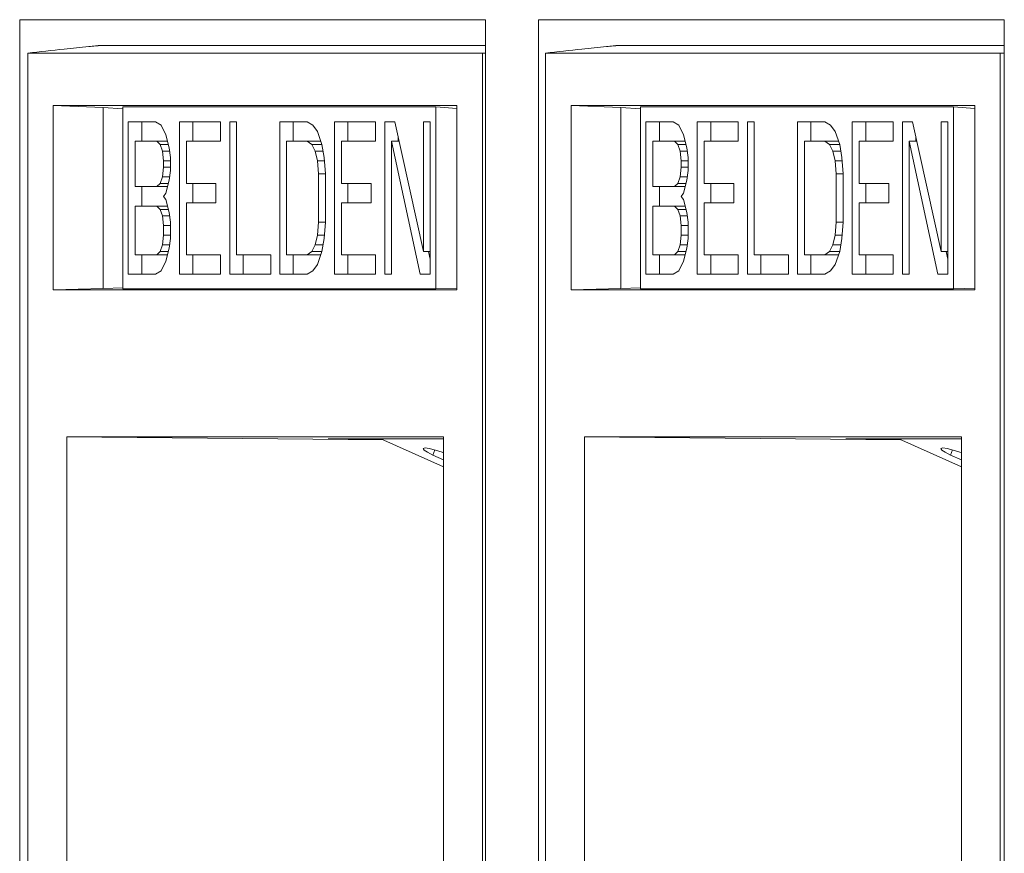
# Model space of a CAD drawing. Units: inches. Extents: x 0.3 to 10.6, y 0.2 to 8.2.
# Drawn here: x 7 to 7.2, y 3.3 to 3.5 of the extents above; entities that cross this region are included whole.
import ezdxf

# ---------------------------------------------------------------- set-up
doc = ezdxf.new("R2010")
doc.units = ezdxf.units.IN
doc.header["$MEASUREMENT"] = 0

msp = doc.modelspace()

# ---------------------------------------------------------------- linework, layer by layer
at = {"color": 7, "linetype": 'Continuous', "lineweight": 15}
for p, q in [((7.029644968212102, 3.290519012161923), (7.029644968212102, 3.45242846098082)), ((7.029644968212102, 3.45242846098082), (7.091415452334633, 3.45242846098082)), ((7.091415452334633, 3.45242846098082), (7.091415452334633, 3.290519012161923)), ((7.098486820887382, 3.290519012161923), (7.098486820887382, 3.45242846098082)), ((7.098486820887382, 3.45242846098082), (7.160257305009916, 3.45242846098082)), ((7.160257305009916, 3.45242846098082), (7.160257305009916, 3.290519012161923)), ((7.040059829289935, 3.448983579091083), (7.091415452334633, 3.448983579091083)), ((7.108735296822798, 3.448983579091083), (7.160257305009916, 3.448983579091083)), ((7.030723514199279, 3.291503264130454), (7.030723514199278, 3.44799932712258)), ((7.030723514199278, 3.44799932712258), (7.091038128325657, 3.44799932712258)), ((7.091038128325657, 3.44799932712258), (7.091038128325657, 3.291503264130454)), ((7.099398981732141, 3.291503264130454), (7.099398981732141, 3.44799932712258)), ((7.099398981732141, 3.44799932712258), (7.15971359585852, 3.44799932712258)), ((7.15971359585852, 3.44799932712258), (7.15971359585852, 3.291503264130454)), ((7.087654964350921, 3.441060933309968), (7.034106678174016, 3.441060933309963)), ((7.034106678174016, 3.441060933309963), (7.034106678174017, 3.416584988461493)), ((7.040716536024378, 3.44076703979569), (7.034106678174016, 3.441060933309963)), ((7.040716536024379, 3.440767039795694), (7.043343608290487, 3.440596604459127)), ((7.040716536024379, 3.41675673795314), (7.040716536024378, 3.44076703979569)), ((7.043343608290489, 3.440849200998087), (7.084840687843368, 3.440849200998087)), ((7.043343608290487, 3.440849200998083), (7.043343608290487, 3.416708723471506)), ((7.087654964350921, 3.440666620499651), (7.084840687843368, 3.440849200998082)), ((7.084840687843368, 3.416708723471506), (7.084840687843368, 3.440849200998082)), ((7.087654964350921, 3.416584988461494), (7.087654964350921, 3.441060933309968)), ((7.156330431883783, 3.441060933309968), (7.102782145706878, 3.441060933309963)), ((7.102782145706878, 3.441060933309963), (7.102782145706879, 3.416584988461493)), ((7.109392003557241, 3.44076703979569), (7.102782145706878, 3.441060933309963)), ((7.109392003557243, 3.440767039795694), (7.112019075823349, 3.440596604459127)), ((7.109392003557243, 3.41675673795314), (7.109392003557241, 3.44076703979569)), ((7.112019075823351, 3.440849200998087), (7.15351615537623, 3.440849200998087)), ((7.112019075823349, 3.440849200998083), (7.112019075823349, 3.416708723471506)), ((7.156330431883783, 3.440666620499651), (7.15351615537623, 3.440849200998082)), ((7.153516155376231, 3.416708723471506), (7.153516155376231, 3.440849200998082)), ((7.156330431883783, 3.416584988461494), (7.156330431883783, 3.441060933309968)), ((7.044042738405608, 3.438880697061083), (7.047671539376529, 3.438880697061083)), ((7.044042738405608, 3.418677227408514), (7.044042738405608, 3.438880697061083)), ((7.045826808852531, 3.438880697061083), (7.045826808852531, 3.436301531029912)), ((7.047671539376529, 3.438880697061083), (7.048427539723001, 3.438450836055887)), ((7.048427539723001, 3.438450836055887), (7.049032339740625, 3.437161253040306)), ((7.050846740226086, 3.438880697061083), (7.056289941682469, 3.438880697061083)), ((7.050846740226086, 3.418677227408514), (7.050846740226086, 3.438880697061083)), ((7.052630810673009, 3.438880697061083), (7.052630810673009, 3.436301531029912)), ((7.056289941682469, 3.438880697061083), (7.056289941682469, 3.436301531029912)), ((7.057499541717718, 3.438880697061083), (7.05840674196045, 3.438880697061083)), ((7.057499541717719, 3.418677227408514), (7.057499541717718, 3.438880697061083)), ((7.05840674196045, 3.438880697061083), (7.05840674196045, 3.421256393740729)), ((7.064152343209351, 3.438880697061083), (7.067781144180273, 3.438880697061083)), ((7.064152343209351, 3.418677227408514), (7.064152343209351, 3.438880697061083)), ((7.065936413656274, 3.438880697061083), (7.065936413656274, 3.436301531029912)), ((7.067781144180273, 3.438880697061083), (7.068537144959333, 3.438450836055885)), ((7.068537144959333, 3.438450836055885), (7.069141944544369, 3.437591114045493)), ((7.071409945151196, 3.438880697061083), (7.076853148337926, 3.438880697061083)), ((7.071409945151196, 3.418677227408514), (7.071409945151196, 3.438880697061083)), ((7.073194015598119, 3.438880697061083), (7.073194015598119, 3.436301531029912)), ((7.076853148337926, 3.438880697061083), (7.076853148337926, 3.436301531029912)), ((7.078062747508002, 3.438880697061083), (7.079423547872098, 3.438880697061083)), ((7.078062747508001, 3.418677227408514), (7.078062747508002, 3.438880697061083)), ((7.079423547872098, 3.438880697061083), (7.08320355003704, 3.421686254745926)), ((7.083203550037039, 3.438880697061083), (7.084110750279769, 3.438880697061083)), ((7.08320355003704, 3.421686254745926), (7.083203550037039, 3.438880697061083)), ((7.084110750279769, 3.438880697061083), (7.084110750279769, 3.418677227408514)), ((7.112718205938472, 3.438880697061083), (7.116347006909392, 3.438880697061083)), ((7.112718205938472, 3.418677227408514), (7.112718205938472, 3.438880697061083)), ((7.114502276385393, 3.438880697061083), (7.114502276385393, 3.436301531029912)), ((7.116347006909392, 3.438880697061083), (7.117103007255865, 3.438450836055887)), ((7.117103007255865, 3.438450836055887), (7.117707807273488, 3.437161253040306)), ((7.119522207758948, 3.438880697061083), (7.124965409215332, 3.438880697061083)), ((7.119522207758948, 3.418677227408514), (7.119522207758948, 3.438880697061083)), ((7.121306278205871, 3.438880697061083), (7.121306278205871, 3.436301531029912)), ((7.124965409215332, 3.438880697061083), (7.124965409215332, 3.436301531029912)), ((7.126175009250581, 3.438880697061083), (7.127082209493314, 3.438880697061083)), ((7.126175009250581, 3.418677227408514), (7.126175009250581, 3.438880697061083)), ((7.127082209493314, 3.438880697061083), (7.127082209493314, 3.421256393740729)), ((7.132827810742215, 3.438880697061083), (7.136456611713137, 3.438880697061083)), ((7.132827810742215, 3.418677227408514), (7.132827810742215, 3.438880697061083)), ((7.134611881189136, 3.438880697061083), (7.134611881189136, 3.436301531029912)), ((7.136456611713137, 3.438880697061083), (7.137212612492196, 3.438450836055885)), ((7.137212612492196, 3.438450836055885), (7.137817412077231, 3.437591114045493)), ((7.140085412684058, 3.438880697061083), (7.145528615870789, 3.438880697061083)), ((7.140085412684058, 3.418677227408514), (7.140085412684058, 3.438880697061083)), ((7.141869483130981, 3.438880697061083), (7.141869483130981, 3.436301531029912)), ((7.145528615870789, 3.438880697061083), (7.145528615870789, 3.436301531029912)), ((7.146738215040864, 3.438880697061083), (7.14809901540496, 3.438880697061083)), ((7.146738215040864, 3.418677227408514), (7.146738215040864, 3.438880697061083)), ((7.14809901540496, 3.438880697061083), (7.151879017569902, 3.421686254745926)), ((7.151879017569902, 3.438880697061083), (7.152786217812632, 3.438880697061083)), ((7.151879017569902, 3.421686254745926), (7.151879017569902, 3.438880697061083)), ((7.152786217812632, 3.438880697061083), (7.152786217812631, 3.418677227408514)), ((7.049032339740625, 3.437161253040306), (7.049485939861992, 3.435441809019528)), ((7.069141944544369, 3.437591114045493), (7.069746745859756, 3.435871670024716)), ((7.079846817954924, 3.436955329639235), (7.079846817954924, 3.436301531029912)), ((7.117707807273488, 3.437161253040306), (7.118161407394854, 3.435441809019528)), ((7.137817412077231, 3.437591114045493), (7.138422213392619, 3.435871670024716)), ((7.148522285487788, 3.436955329639236), (7.148522285487788, 3.436301531029912)), ((7.044949938648337, 3.436301531029912), (7.044949938648337, 3.430283475752973)), ((7.047822739272788, 3.436301531029912), (7.044949938648337, 3.436301531029912)), ((7.048276339394154, 3.435871670024715), (7.047822739272788, 3.436301531029912)), ((7.049259139801309, 3.436301531029912), (7.047822739272788, 3.436301531029912)), ((7.048578739619259, 3.435011948014331), (7.048276339394154, 3.435871670024715)), ((7.048276339394154, 3.435871670024715), (7.049372539831652, 3.435871670024716)), ((7.049485939861992, 3.435441809019528), (7.049637139758249, 3.434152226003947)), ((7.051753940468815, 3.436301531029912), (7.051753940468815, 3.43071333675817)), ((7.056289941682469, 3.436301531029912), (7.051753940468815, 3.436301531029912)), ((7.065059543452083, 3.436301531029912), (7.065059543452083, 3.421256393740729)), ((7.067781144180273, 3.436301531029912), (7.065059543452083, 3.436301531029912)), ((7.068385945495659, 3.435871670024716), (7.067781144180273, 3.436301531029912)), ((7.069565214627197, 3.436301531029912), (7.067781144180273, 3.436301531029912)), ((7.068839545617022, 3.435011948014332), (7.068385945495659, 3.435871670024716)), ((7.068385945495659, 3.435871670024716), (7.069746745859756, 3.435871670024716)), ((7.069565214627197, 3.436301531029912), (7.069605655832145, 3.436272787545782)), ((7.069746745859756, 3.435871670024716), (7.070049144787101, 3.434152226003948)), ((7.072317145393924, 3.436301531029912), (7.072317145393924, 3.43071333675817)), ((7.076853148337926, 3.436301531029912), (7.072317145393924, 3.436301531029912)), ((7.078969947750735, 3.436301531029912), (7.078969947750735, 3.418677227408514)), ((7.082749949915674, 3.418677227408515), (7.078969947750735, 3.436301531029912)), ((7.079990548127347, 3.436301531029912), (7.078969947750735, 3.436301531029912)), ((7.1136254061812, 3.436301531029912), (7.1136254061812, 3.430283475752973)), ((7.116498206805651, 3.436301531029912), (7.1136254061812, 3.436301531029912)), ((7.116951806927017, 3.435871670024715), (7.116498206805651, 3.436301531029912)), ((7.117934607334172, 3.436301531029912), (7.116498206805651, 3.436301531029912)), ((7.117254207152121, 3.435011948014331), (7.116951806927017, 3.435871670024715)), ((7.116951806927017, 3.435871670024715), (7.118048007364514, 3.435871670024716)), ((7.118161407394854, 3.435441809019528), (7.118312607291111, 3.434152226003947)), ((7.120429408001677, 3.436301531029912), (7.120429408001677, 3.43071333675817)), ((7.124965409215332, 3.436301531029912), (7.120429408001677, 3.436301531029912)), ((7.133735010984946, 3.436301531029912), (7.133735010984946, 3.421256393740729)), ((7.136456611713137, 3.436301531029912), (7.133735010984946, 3.436301531029912)), ((7.137061413028522, 3.435871670024716), (7.136456611713137, 3.436301531029912)), ((7.13824068216006, 3.436301531029912), (7.136456611713137, 3.436301531029912)), ((7.137515013149885, 3.435011948014332), (7.137061413028522, 3.435871670024716)), ((7.137061413028522, 3.435871670024716), (7.138422213392619, 3.435871670024716)), ((7.13824068216006, 3.436301531029912), (7.138281123365008, 3.436272787545782)), ((7.138422213392619, 3.435871670024716), (7.138724612319963, 3.434152226003948)), ((7.140992612926787, 3.436301531029912), (7.140992612926787, 3.43071333675817)), ((7.145528615870789, 3.436301531029912), (7.140992612926787, 3.436301531029912)), ((7.147645415283598, 3.436301531029912), (7.147645415283597, 3.418677227408514)), ((7.151425417448537, 3.418677227408515), (7.147645415283598, 3.436301531029912)), ((7.14866601566021, 3.436301531029912), (7.147645415283598, 3.436301531029912)), ((7.048729939515519, 3.433722363794528), (7.048578739619259, 3.435011948014331)), ((7.048578739619259, 3.435011948014331), (7.04953633982741, 3.435011948014331)), ((7.049637139758249, 3.434152226003947), (7.049637139758249, 3.432432780778947)), ((7.069141944544369, 3.433722363794528), (7.068839545617022, 3.435011948014332)), ((7.068839545617022, 3.435011948014332), (7.069897945323428, 3.435011948014332)), ((7.070049144787101, 3.434152226003948), (7.070200345981122, 3.432002919773751)), ((7.117405407048381, 3.433722363794528), (7.117254207152121, 3.435011948014331)), ((7.117254207152121, 3.435011948014331), (7.118211807360274, 3.435011948014331)), ((7.118312607291111, 3.434152226003947), (7.118312607291111, 3.432432780778947)), ((7.137817412077231, 3.433722363794528), (7.137515013149885, 3.435011948014332)), ((7.137515013149885, 3.435011948014332), (7.138573412856291, 3.435011948014332)), ((7.138724612319963, 3.434152226003948), (7.138875813513985, 3.432002919773751)), ((7.048578739619259, 3.431573058768553), (7.048729939515521, 3.432862641784145)), ((7.048729939515521, 3.432862641784145), (7.048729939515519, 3.433722363794528)), ((7.048729939515519, 3.433722363794528), (7.049637139758249, 3.433722363794527)), ((7.048729939515521, 3.432862641784145), (7.049637139758249, 3.432862641784145)), ((7.069293145738389, 3.432002919773751), (7.069141944544369, 3.433722363794528)), ((7.069141944544369, 3.433722363794528), (7.070079385093678, 3.433722363794528)), ((7.117254207152122, 3.431573058768553), (7.117405407048384, 3.432862641784145)), ((7.117405407048384, 3.432862641784145), (7.117405407048381, 3.433722363794528)), ((7.117405407048381, 3.433722363794528), (7.118312607291111, 3.433722363794527)), ((7.117405407048384, 3.432862641784145), (7.118312607291111, 3.432862641784145)), ((7.137968613271251, 3.432002919773751), (7.137817412077231, 3.433722363794528)), ((7.137817412077231, 3.433722363794528), (7.138754852626541, 3.433722363794528)), ((7.048276339394154, 3.43071333675817), (7.048578739619259, 3.431573058768553)), ((7.048578739619259, 3.431573058768553), (7.04953633982741, 3.431573058768553)), ((7.049637139758249, 3.432432780778947), (7.049485939861992, 3.431143197763367)), ((7.069293145738389, 3.425555004093731), (7.069293145738389, 3.432002919773751)), ((7.069293145738389, 3.432002919773751), (7.070200345981122, 3.432002919773751)), ((7.070200345981122, 3.432002919773751), (7.070200345981122, 3.425555004093731)), ((7.116951806927017, 3.43071333675817), (7.117254207152122, 3.431573058768553)), ((7.117254207152122, 3.431573058768553), (7.118211807360272, 3.431573058768553)), ((7.118312607291111, 3.432432780778947), (7.118161407394854, 3.431143197763367)), ((7.137968613271251, 3.425555004093731), (7.137968613271251, 3.432002919773751)), ((7.137968613271251, 3.432002919773751), (7.138875813513985, 3.432002919773751)), ((7.138875813513985, 3.432002919773751), (7.138875813513985, 3.425555004093731)), ((7.044949938648337, 3.430283475752973), (7.047822739272789, 3.430283475752973)), ((7.045826808852531, 3.430283475752973), (7.045826808852531, 3.427704309721811)), ((7.047822739272789, 3.430283475752973), (7.048276339394154, 3.43071333675817)), ((7.047822739272789, 3.430283475752973), (7.049259139801308, 3.430283475752974)), ((7.048276339394154, 3.43071333675817), (7.049372539831649, 3.43071333675817)), ((7.049485939861992, 3.431143197763367), (7.049032339740625, 3.429423753742588)), ((7.051753940468815, 3.43071333675817), (7.055685141232257, 3.43071333675817)), ((7.052630810673009, 3.43071333675817), (7.052630810673009, 3.428134170727009)), ((7.055685141232257, 3.43071333675817), (7.055685141232257, 3.428134170727009)), ((7.072317145393924, 3.43071333675817), (7.076248347022541, 3.43071333675817)), ((7.073194015598119, 3.43071333675817), (7.073194015598119, 3.428134170727009)), ((7.076248347022541, 3.43071333675817), (7.076248347022541, 3.428134170727009)), ((7.1136254061812, 3.430283475752973), (7.116498206805652, 3.430283475752973)), ((7.114502276385394, 3.430283475752973), (7.114502276385394, 3.427704309721811)), ((7.116498206805652, 3.430283475752973), (7.116951806927017, 3.43071333675817)), ((7.116498206805652, 3.430283475752973), (7.11793460733417, 3.430283475752974)), ((7.116951806927017, 3.43071333675817), (7.118048007364512, 3.43071333675817)), ((7.118161407394854, 3.431143197763367), (7.117707807273488, 3.429423753742588)), ((7.120429408001677, 3.43071333675817), (7.124360608765119, 3.43071333675817)), ((7.121306278205871, 3.43071333675817), (7.121306278205871, 3.428134170727009)), ((7.124360608765119, 3.43071333675817), (7.124360608765119, 3.428134170727009)), ((7.140992612926787, 3.43071333675817), (7.144923814555404, 3.43071333675817)), ((7.141869483130981, 3.43071333675817), (7.141869483130981, 3.428134170727009)), ((7.144923814555404, 3.43071333675817), (7.144923814555404, 3.428134170727009)), ((7.049032339740625, 3.429423753742588), (7.048729939515519, 3.428993892737391)), ((7.048729939515519, 3.428993892737391), (7.049032339740625, 3.428564031732196)), ((7.117707807273488, 3.429423753742588), (7.117405407048383, 3.428993892737391)), ((7.117405407048383, 3.428993892737391), (7.117707807273488, 3.428564031732196)), ((7.044949938648337, 3.427704309721811), (7.044949938648337, 3.421256393740729)), ((7.047822739272789, 3.427704309721812), (7.044949938648337, 3.427704309721811)), ((7.048276339394154, 3.427274448716615), (7.047822739272789, 3.427704309721812)), ((7.047822739272789, 3.427704309721812), (7.049259139801308, 3.427704309721812)), ((7.048578739619257, 3.426414726706231), (7.048276339394154, 3.427274448716615)), ((7.048276339394154, 3.427274448716615), (7.049372539831649, 3.427274448716615)), ((7.049032339740625, 3.428564031732196), (7.049485939861992, 3.426844587711418)), ((7.055685141232257, 3.428134170727009), (7.051753940468815, 3.428134170727009)), ((7.051753940468815, 3.428134170727009), (7.051753940468815, 3.421256393740729)), ((7.076248347022541, 3.428134170727009), (7.072317145393924, 3.428134170727009)), ((7.072317145393924, 3.428134170727009), (7.072317145393924, 3.421256393740729)), ((7.1136254061812, 3.427704309721811), (7.1136254061812, 3.421256393740729)), ((7.116498206805652, 3.427704309721812), (7.1136254061812, 3.427704309721811)), ((7.116951806927017, 3.427274448716615), (7.116498206805652, 3.427704309721812)), ((7.116498206805652, 3.427704309721812), (7.11793460733417, 3.427704309721812)), ((7.11725420715212, 3.426414726706231), (7.116951806927017, 3.427274448716615)), ((7.116951806927017, 3.427274448716615), (7.118048007364512, 3.427274448716615)), ((7.117707807273488, 3.428564031732196), (7.118161407394854, 3.426844587711418)), ((7.124360608765119, 3.428134170727009), (7.120429408001677, 3.428134170727009)), ((7.120429408001677, 3.428134170727009), (7.120429408001679, 3.421256393740729)), ((7.144923814555404, 3.428134170727009), (7.140992612926787, 3.428134170727009)), ((7.140992612926787, 3.428134170727009), (7.140992612926787, 3.421256393740729)), ((7.048729939515519, 3.425125143088534), (7.048578739619257, 3.426414726706231)), ((7.048578739619257, 3.426414726706231), (7.049536339803877, 3.426414726706231)), ((7.049485939861992, 3.426844587711418), (7.049637139758248, 3.425555004093731)), ((7.117405407048383, 3.425125143088534), (7.11725420715212, 3.426414726706231)), ((7.11725420715212, 3.426414726706231), (7.11821180733674, 3.426414726706231)), ((7.118161407394854, 3.426844587711418), (7.118312607291111, 3.425555004093731)), ((7.048729939515521, 3.423835560072953), (7.048729939515519, 3.425125143088534)), ((7.048729939515519, 3.425125143088534), (7.049637139758248, 3.425125143088534)), ((7.049637139758248, 3.425555004093731), (7.049637139758249, 3.423405699067756)), ((7.069141944544368, 3.423835560072953), (7.069293145738389, 3.425555004093731)), ((7.069293145738389, 3.425555004093731), (7.070200345981122, 3.425555004093731)), ((7.070200345981122, 3.425555004093731), (7.070049144787101, 3.423405699067757)), ((7.117405407048384, 3.423835560072953), (7.117405407048383, 3.425125143088534)), ((7.117405407048383, 3.425125143088534), (7.118312607291111, 3.425125143088534)), ((7.118312607291111, 3.425555004093731), (7.118312607291113, 3.423405699067756)), ((7.137817412077231, 3.423835560072953), (7.137968613271251, 3.425555004093731)), ((7.137968613271251, 3.425555004093731), (7.138875813513985, 3.425555004093731)), ((7.138875813513985, 3.425555004093731), (7.138724612319963, 3.423405699067757)), ((7.04857873961926, 3.422545977057372), (7.048729939515521, 3.423835560072953)), ((7.049637139758249, 3.423835560072953), (7.048729939515521, 3.423835560072953)), ((7.049637139758249, 3.423405699067756), (7.049485939861992, 3.422116115751123)), ((7.068839545617022, 3.422545977057373), (7.069141944544368, 3.423835560072953)), ((7.069141944544368, 3.423835560072953), (7.070079385025905, 3.423835560072953)), ((7.070049144787101, 3.423405699067757), (7.069746745859756, 3.421686254745926)), ((7.117254207152124, 3.422545977057372), (7.117405407048384, 3.423835560072953)), ((7.118312607291111, 3.423835560072953), (7.117405407048384, 3.423835560072953)), ((7.118312607291113, 3.423405699067756), (7.118161407394854, 3.422116115751123)), ((7.137515013149884, 3.422545977057373), (7.137817412077231, 3.423835560072953)), ((7.137817412077231, 3.423835560072953), (7.138754852558768, 3.423835560072953)), ((7.138724612319963, 3.423405699067757), (7.138422213392619, 3.421686254745926)), ((7.048276339394154, 3.421686254745926), (7.04857873961926, 3.422545977057372)), ((7.04857873961926, 3.422545977057372), (7.049536339850942, 3.422545977057372)), ((7.049485939861992, 3.422116115751123), (7.049032339740625, 3.420396671579814)), ((7.068385945495659, 3.421686254745928), (7.068839545617022, 3.422545977057373)), ((7.068839545617022, 3.422545977057373), (7.069897945349902, 3.422545977057372)), ((7.116951806927017, 3.421686254745926), (7.117254207152124, 3.422545977057372)), ((7.117254207152124, 3.422545977057372), (7.118211807383805, 3.422545977057372)), ((7.118161407394854, 3.422116115751123), (7.117707807273487, 3.420396671579814)), ((7.137061413028521, 3.421686254745928), (7.137515013149884, 3.422545977057373)), ((7.137515013149884, 3.422545977057373), (7.138573412882764, 3.422545977057372)), ((7.044949938648337, 3.421256393740729), (7.047822739272789, 3.421256393740729)), ((7.045826808852531, 3.421256393740729), (7.045826808852531, 3.418677227408514)), ((7.047822739272789, 3.421256393740729), (7.048276339394154, 3.421686254745926)), ((7.047822739272789, 3.421256393740729), (7.049259139821162, 3.42125639374073)), ((7.048276339394154, 3.421686254745926), (7.049372539841576, 3.421686254745927)), ((7.051753940468815, 3.421256393740729), (7.056289941682469, 3.421256393740729)), ((7.052630810673009, 3.421256393740729), (7.052630810673009, 3.418677227408514)), ((7.056289941682469, 3.421256393740729), (7.056289941682469, 3.418677227408514)), ((7.05840674196045, 3.421256393740729), (7.062942744039276, 3.421256393740729)), ((7.059283612164641, 3.421256393740729), (7.059283612164641, 3.418677227408514)), ((7.062942744039276, 3.421256393740729), (7.062942744039276, 3.418677227408514)), ((7.065059543452083, 3.421256393740729), (7.067781144180273, 3.421256393740729)), ((7.065936413656274, 3.421256393740729), (7.065936413656274, 3.418677227408514)), ((7.067781144180273, 3.421256393740729), (7.068385945495659, 3.421686254745928)), ((7.067781144180273, 3.421256393740729), (7.069565214627197, 3.42125639374073)), ((7.068385945495659, 3.421686254745928), (7.069746745859756, 3.421686254745928)), ((7.069746745859756, 3.421686254745926), (7.069141944544368, 3.419966810574617)), ((7.069605655848615, 3.421285137236566), (7.069565214627197, 3.42125639374073)), ((7.072317145393924, 3.421256393740729), (7.076853148337927, 3.421256393740729)), ((7.073194015598119, 3.421256393740729), (7.073194015598119, 3.418677227408514)), ((7.076853148337927, 3.421256393740729), (7.076853148337927, 3.418677227408514)), ((7.084110750279769, 3.421686254745926), (7.08320355003704, 3.421686254745926)), ((7.083888654162937, 3.421686254745926), (7.084110750279769, 3.420650729043728)), ((7.1136254061812, 3.421256393740729), (7.116498206805652, 3.421256393740729)), ((7.114502276385394, 3.421256393740729), (7.114502276385394, 3.418677227408514)), ((7.116498206805652, 3.421256393740729), (7.116951806927017, 3.421686254745926)), ((7.116498206805652, 3.421256393740729), (7.117934607354026, 3.42125639374073)), ((7.116951806927017, 3.421686254745926), (7.11804800737444, 3.421686254745927)), ((7.120429408001679, 3.421256393740729), (7.124965409215332, 3.421256393740729)), ((7.121306278205871, 3.421256393740729), (7.121306278205871, 3.418677227408514)), ((7.124965409215332, 3.421256393740729), (7.124965409215332, 3.418677227408514)), ((7.127082209493314, 3.421256393740729), (7.131618211572139, 3.421256393740729)), ((7.127959079697503, 3.421256393740729), (7.127959079697503, 3.418677227408514)), ((7.131618211572139, 3.421256393740729), (7.131618211572139, 3.418677227408514)), ((7.133735010984946, 3.421256393740729), (7.136456611713137, 3.421256393740729)), ((7.134611881189137, 3.421256393740729), (7.134611881189137, 3.418677227408514)), ((7.136456611713137, 3.421256393740729), (7.137061413028521, 3.421686254745928)), ((7.136456611713137, 3.421256393740729), (7.13824068216006, 3.42125639374073)), ((7.137061413028521, 3.421686254745928), (7.138422213392619, 3.421686254745928)), ((7.138422213392619, 3.421686254745926), (7.137817412077231, 3.419966810574617)), ((7.138281123381478, 3.421285137236566), (7.13824068216006, 3.42125639374073)), ((7.140992612926787, 3.421256393740729), (7.14552861587079, 3.421256393740729)), ((7.141869483130981, 3.421256393740729), (7.141869483130982, 3.418677227408514)), ((7.14552861587079, 3.421256393740729), (7.14552861587079, 3.418677227408514)), ((7.152786217812631, 3.421686254745926), (7.151879017569902, 3.421686254745926)), ((7.152564121695801, 3.421686254745926), (7.152786217812631, 3.420650729043729)), ((7.049032339740625, 3.420396671579814), (7.048427539723001, 3.419107088451339)), ((7.069141944544368, 3.419966810574617), (7.068537144959332, 3.41910708845134)), ((7.117707807273487, 3.420396671579814), (7.117103007255865, 3.419107088451339)), ((7.137817412077231, 3.419966810574617), (7.137212612492196, 3.41910708845134)), ((7.047671539376529, 3.418677227408514), (7.044042738405608, 3.418677227408514)), ((7.048427539723001, 3.419107088451339), (7.047671539376529, 3.418677227408514)), ((7.056289941682469, 3.418677227408514), (7.050846740226086, 3.418677227408514)), ((7.062942744039276, 3.418677227408514), (7.057499541717719, 3.418677227408514)), ((7.067781144180273, 3.418677227408514), (7.064152343209351, 3.418677227408514)), ((7.068537144959332, 3.41910708845134), (7.067781144180273, 3.418677227408514)), ((7.076853148337927, 3.418677227408514), (7.071409945151196, 3.418677227408514)), ((7.078969947750735, 3.418677227408514), (7.078062747508001, 3.418677227408514)), ((7.084110750279769, 3.418677227408514), (7.082749949915674, 3.418677227408515)), ((7.116347006909392, 3.418677227408514), (7.112718205938472, 3.418677227408514)), ((7.117103007255865, 3.419107088451339), (7.116347006909392, 3.418677227408514)), ((7.124965409215332, 3.418677227408514), (7.119522207758948, 3.418677227408514)), ((7.131618211572139, 3.418677227408514), (7.126175009250581, 3.418677227408514)), ((7.136456611713135, 3.418677227408514), (7.132827810742215, 3.418677227408514)), ((7.137212612492196, 3.41910708845134), (7.136456611713135, 3.418677227408514)), ((7.14552861587079, 3.418677227408514), (7.140085412684058, 3.418677227408514)), ((7.147645415283597, 3.418677227408514), (7.146738215040864, 3.418677227408514)), ((7.152786217812631, 3.418677227408514), (7.151425417448537, 3.418677227408515)), ((7.043343608290487, 3.416856339274681), (7.040716536024378, 3.416756737953141)), ((7.112019075823349, 3.416856339274681), (7.10939200355724, 3.416756737953141)), ((7.034106678174017, 3.416584988461493), (7.040716536024379, 3.41675673795314)), ((7.034106678174017, 3.416584988461493), (7.087654964350921, 3.416584988461494)), ((7.043343608290487, 3.416708723471503), (7.084840687843368, 3.416708723471503)), ((7.084840687843367, 3.416708723471507), (7.08765496435092, 3.416814292120051)), ((7.102782145706879, 3.416584988461493), (7.109392003557243, 3.41675673795314)), ((7.102782145706879, 3.416584988461493), (7.156330431883783, 3.416584988461494)), ((7.112019075823349, 3.416708723471503), (7.153516155376231, 3.416708723471503)), ((7.15351615537623, 3.416708723471507), (7.156330431883783, 3.416814292120051)), ((7.085882622439306, 3.3970826869409), (7.03587902008563, 3.397082686940903)), ((7.03587902008563, 3.397082686940903), (7.03587902008563, 3.321572238251359)), ((7.077876666930327, 3.396679929188713), (7.03587902008563, 3.397082686940903)), ((7.070579141812144, 3.396817073327031), (7.085882622439305, 3.396817073327031)), ((7.077724633944293, 3.396747704523349), (7.070579141812145, 3.396817073327031)), ((7.085882622439305, 3.393110925330683), (7.077569026503652, 3.396817073327031)), ((7.085882622439305, 3.321572238251359), (7.085882622439306, 3.3970826869409)), ((7.154558089972168, 3.3970826869409), (7.104554487618493, 3.397082686940903)), ((7.104554487618493, 3.397082686940903), (7.104554487618493, 3.321572238251359)), ((7.14655213446319, 3.396679929188713), (7.104554487618493, 3.397082686940903)), ((7.139254609345007, 3.396817073327031), (7.154558089972168, 3.396817073327031)), ((7.146400101477155, 3.396747704523349), (7.139254609345007, 3.396817073327031)), ((7.154558089972168, 3.393110925330683), (7.146244494036515, 3.396817073327031)), ((7.154558089972168, 3.321572238251359), (7.154558089972168, 3.3970826869409)), ((7.084463221483304, 3.394685687831802), (7.085882622439305, 3.394052927946691)), ((7.153138689016167, 3.394685687831802), (7.154558089972168, 3.394052927946691))]:
    msp.add_line(p, q, dxfattribs=at)
at = {"color": 8, "linetype": 'Continuous', "lineweight": 15}
for p, q in [((7.091415452334633, 3.44799932712258), (7.091038128325657, 3.44799932712258)), ((7.160257305009916, 3.44799932712258), (7.15971359585852, 3.44799932712258)), ((7.084713051338232, 3.39536796221846), (7.084463221483304, 3.394685687831802)), ((7.153388518871095, 3.39536796221846), (7.153138689016167, 3.394685687831802))]:
    msp.add_line(p, q, dxfattribs=at)
at = {"color": 7, "linetype": 'Continuous', "lineweight": 15, "flags": 128}
for points in [[(7.084463221483304, 3.394685687831802), (7.08373971066829, 3.395044077174189), (7.083287197314485, 3.395347904988006), (7.083174572477962, 3.395550916242803), (7.083418982269136, 3.395622204315341), (7.083983217512879, 3.395550916242803), (7.084781378508138, 3.395347904988005), (7.085691952478731, 3.395044077174188), (7.085882622439305, 3.394972326839435)], [(7.153138689016167, 3.394685687831802), (7.152415178201153, 3.395044077174189), (7.151962664847349, 3.395347904988006), (7.151850040010826, 3.395550916242803), (7.152094449801999, 3.395622204315341), (7.152658685045742, 3.395550916242803), (7.153456846041, 3.395347904988005), (7.154367420011593, 3.395044077174188), (7.154558089972168, 3.394972326839435)]]:
    msp.add_lwpolyline(points, dxfattribs=at)
at = {"color": 7, "linetype": 'Continuous', "lineweight": 15}
for points, knots in [([(7.030723514199278, 3.447999327122579), (7.032323517125079, 3.448173715482576), (7.034975113471529, 3.44846271966549), (7.037990572173351, 3.448789557269627), (7.039484690067892, 3.448938040131746), (7.039894213630332, 3.448973421564653), (7.040007536083484, 3.448981367646385), (7.040044713713775, 3.44898331969384), (7.040054953136345, 3.448983495411785), (7.040059829289935, 3.448983579091083)], [0, 0, 0, 0, 0.5267504890526249, 0.8729544488582869, 0.9618706374767213, 0.9862185951488255, 0.9940359994790321, 0.9971598610809734, 1, 1, 1, 1]), ([(7.099398981732141, 3.447999327122579), (7.100998984657941, 3.448173715482576), (7.103650581004393, 3.44846271966549), (7.106666039706213, 3.448789557269627), (7.108160157600755, 3.448938040131746), (7.108569681163195, 3.448973421564653), (7.108683003616346, 3.448981367646385), (7.108720181246637, 3.44898331969384), (7.108730420669207, 3.448983495411785), (7.108735296822798, 3.448983579091083)], [0, 0, 0, 0, 0.5267504890526261, 0.8729544488582867, 0.9618706374767207, 0.9862185951488217, 0.9940359994790348, 0.9971598610809734, 1, 1, 1, 1])]:
    msp.add_open_spline(points, degree=3, knots=knots, dxfattribs=at)

doc.saveas('drawing.dxf')
